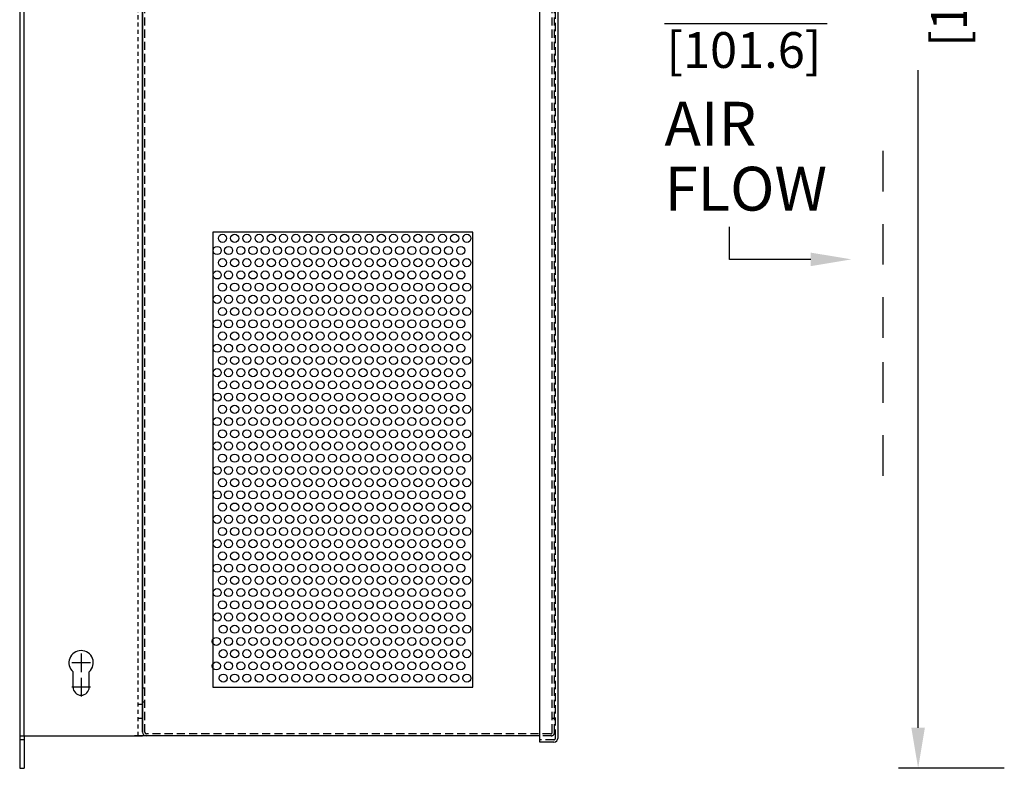
# Model space of a CAD drawing. Units: inches. Extents: x 0.7 to 68.9, y -5.3 to 81.4.
# Drawn here: x 0.7 to 31, y -1 to 22 of the extents above; entities that cross this region are included whole.
import ezdxf

# ---------------------------------------------------------------- set-up
doc = ezdxf.new("R2010")
doc.units = ezdxf.units.IN
doc.header["$MEASUREMENT"] = 0
for name, pattern in [('CENTERLINE', [1.25, 1, -0.0625, 0.125, -0.0625]), ('HIDDEN', [0.375, 0.25, -0.125]), ('HIDDEN2', [0.1875, 0.125, -0.0625]), ('PHANTOM', [1.1875, 0.75, -0.0625, 0.125, -0.0625, 0.125, -0.0625])]:
    doc.linetypes.add(name, pattern=pattern)
for name, color, linetype in [('-DIM', 1, 'Continuous'), ('BDYFRM', 3, 'Continuous'), ('DOOR', 1, 'Continuous'), ('mounting foot', 7, 'Continuous'), ('mounting foot-', 7, 'HIDDEN2'), ('ORIGIN', 7, 'PHANTOM')]:
    doc.layers.add(name, color=color, linetype=linetype)

msp = doc.modelspace()

# ---------------------------------------------------------------- linework, layer by layer
at = {"layer": '-DIM', "color": 0}
for centre in [(6.987, 15.312), (7.363, 15.312), (7.739, 15.312), (8.115, 15.312), (8.115, 15.312), (8.491, 15.312), (8.867, 15.312), (9.243, 15.312), (9.619, 15.312), (9.995, 15.312), (9.995, 15.312), (10.371, 15.312), (10.747, 15.312), (11.123, 15.312), (11.499, 15.312), (11.875, 15.312), (12.251, 15.312), (12.627, 15.312), (13.003, 15.312), (13.003, 15.312), (13.379, 15.312), (13.755, 15.312), (14.131, 15.312), (14.507, 15.312), (6.824, 14.936), (7.175, 14.936), (7.551, 14.936), (7.927, 14.936), (7.927, 14.936), (8.303, 14.936), (8.303, 14.936), (8.679, 14.936), (9.055, 14.936), (9.431, 14.936), (9.807, 14.936), (9.807, 14.936), (10.183, 14.936), (10.559, 14.936), (10.935, 14.936), (11.311, 14.936), (11.687, 14.936), (12.063, 14.936), (12.439, 14.936), (12.815, 14.936), (12.815, 14.936), (13.191, 14.936), (13.567, 14.936), (13.943, 14.936), (14.319, 14.936), (6.987, 14.56), (7.363, 14.56), (7.739, 14.56), (8.115, 14.56), (8.115, 14.56), (8.491, 14.56), (8.867, 14.56), (9.243, 14.56), (9.619, 14.56), (9.995, 14.56), (9.995, 14.56), (10.371, 14.56), (10.747, 14.56), (11.123, 14.56), (11.499, 14.56), (11.875, 14.56), (12.251, 14.56), (12.627, 14.56), (13.003, 14.56), (13.003, 14.56), (13.379, 14.56), (13.755, 14.56), (14.131, 14.56), (14.507, 14.56), (6.824, 14.184), (7.175, 14.184), (7.551, 14.184), (7.927, 14.184), (7.927, 14.184), (8.303, 14.184), (8.303, 14.184), (8.679, 14.184), (9.055, 14.184), (9.431, 14.184), (9.807, 14.184), (9.807, 14.184), (10.183, 14.184), (10.559, 14.184), (10.935, 14.184), (11.311, 14.184), (11.687, 14.184), (12.063, 14.184), (12.439, 14.184), (12.815, 14.184), (12.815, 14.184), (13.191, 14.184), (13.567, 14.184), (13.943, 14.184), (14.319, 14.184), (6.987, 13.808), (7.363, 13.808), (7.739, 13.808), (8.115, 13.808), (8.115, 13.808), (8.491, 13.808), (8.867, 13.808), (9.243, 13.808), (9.619, 13.808), (9.995, 13.808), (9.995, 13.808), (10.371, 13.808), (10.747, 13.808), (11.123, 13.808), (11.499, 13.808), (11.875, 13.808), (12.251, 13.808), (12.627, 13.808), (13.003, 13.808), (13.003, 13.808), (13.379, 13.808), (13.755, 13.808), (14.131, 13.808), (14.507, 13.808), (6.824, 13.432), (7.175, 13.432), (7.551, 13.432), (7.927, 13.432), (7.927, 13.432), (8.303, 13.432), (8.303, 13.432), (8.679, 13.432), (9.055, 13.432), (9.431, 13.432), (9.807, 13.432), (9.807, 13.432), (10.183, 13.432), (10.559, 13.432), (10.935, 13.432), (11.311, 13.432), (11.687, 13.432), (12.063, 13.432), (12.439, 13.432), (12.815, 13.432), (12.815, 13.432), (13.191, 13.432), (13.567, 13.432), (13.943, 13.432), (14.319, 13.432), (14.319, 13.432), (6.987, 13.056), (7.363, 13.056), (7.739, 13.056), (8.115, 13.056), (8.115, 13.056), (8.491, 13.056), (8.867, 13.056), (9.243, 13.056), (9.619, 13.056), (9.995, 13.056), (9.995, 13.056), (10.371, 13.056), (10.747, 13.056), (11.123, 13.056), (11.499, 13.056), (11.875, 13.056), (12.251, 13.056), (12.627, 13.056), (13.003, 13.056), (13.003, 13.056), (13.379, 13.056), (13.755, 13.056), (14.131, 13.056), (14.507, 13.056), (6.824, 12.68), (7.175, 12.68), (7.551, 12.68), (7.927, 12.68), (7.927, 12.68), (8.303, 12.68), (8.303, 12.68), (8.679, 12.68), (9.055, 12.68), (9.431, 12.68), (9.807, 12.68), (9.807, 12.68), (10.183, 12.68), (10.559, 12.68), (10.935, 12.68), (11.311, 12.68), (11.687, 12.68), (12.063, 12.68), (12.439, 12.68), (12.815, 12.68), (12.815, 12.68), (13.191, 12.68), (13.567, 12.68), (13.943, 12.68), (14.319, 12.68), (6.987, 12.304), (6.987, 12.304), (7.363, 12.304), (7.363, 12.304), (7.739, 12.304), (7.739, 12.304), (8.115, 12.304), (8.115, 12.304), (8.115, 12.304), (8.115, 12.304), (8.491, 12.304), (8.491, 12.304), (8.867, 12.304), (8.867, 12.304), (9.243, 12.304), (9.243, 12.304), (9.619, 12.304), (9.619, 12.304), (9.995, 12.304), (9.995, 12.304), (9.995, 12.304), (9.995, 12.304), (10.371, 12.304), (10.371, 12.304), (10.747, 12.304), (10.747, 12.304), (11.123, 12.304), (11.123, 12.304), (11.499, 12.304), (11.499, 12.304), (11.875, 12.304), (11.875, 12.304), (12.251, 12.304), (12.251, 12.304), (12.627, 12.304), (12.627, 12.304), (13.003, 12.304), (13.003, 12.304), (13.003, 12.304), (13.003, 12.304), (13.379, 12.304), (13.379, 12.304), (13.755, 12.304), (13.755, 12.304), (14.131, 12.304), (14.131, 12.304), (14.507, 12.304), (14.507, 12.304), (6.824, 11.928), (7.175, 11.928), (7.551, 11.928), (7.927, 11.928), (7.927, 11.928), (8.303, 11.928), (8.303, 11.928), (8.679, 11.928), (9.055, 11.928), (9.431, 11.928), (9.807, 11.928), (9.807, 11.928), (10.183, 11.928), (10.559, 11.928), (10.935, 11.928), (11.311, 11.928), (11.687, 11.928), (12.063, 11.928), (12.439, 11.928), (12.815, 11.928), (12.815, 11.928), (13.191, 11.928), (13.567, 11.928), (13.943, 11.928), (14.319, 11.928), (6.987, 11.552), (7.363, 11.552), (7.739, 11.552), (8.115, 11.552), (8.115, 11.552), (8.491, 11.552), (8.867, 11.552), (9.243, 11.552), (9.619, 11.552), (9.995, 11.552), (9.995, 11.552), (10.371, 11.552), (10.747, 11.552), (11.123, 11.552), (11.499, 11.552), (11.875, 11.552), (12.251, 11.552), (12.627, 11.552), (13.003, 11.552), (13.003, 11.552), (13.379, 11.552), (13.755, 11.552), (14.131, 11.552), (14.507, 11.552), (6.824, 11.176), (7.175, 11.176), (7.551, 11.176), (7.927, 11.176), (7.927, 11.176), (8.303, 11.176), (8.303, 11.176), (8.679, 11.176), (9.055, 11.176), (9.431, 11.176), (9.807, 11.176), (9.807, 11.176), (10.183, 11.176), (10.559, 11.176), (10.935, 11.176), (11.311, 11.176), (11.687, 11.176), (12.063, 11.176), (12.439, 11.176), (12.815, 11.176), (12.815, 11.176), (13.191, 11.176), (13.567, 11.176), (13.943, 11.176), (14.319, 11.176), (6.987, 10.8), (7.363, 10.8), (7.739, 10.8), (8.115, 10.8), (8.115, 10.8), (8.491, 10.8), (8.867, 10.8), (9.243, 10.8), (9.619, 10.8), (9.995, 10.8), (9.995, 10.8), (10.371, 10.8), (10.747, 10.8), (11.123, 10.8), (11.499, 10.8), (11.875, 10.8), (12.251, 10.8), (12.627, 10.8), (13.003, 10.8), (13.003, 10.8), (13.379, 10.8), (13.755, 10.8), (14.131, 10.8), (14.507, 10.8), (6.824, 10.424), (7.175, 10.424), (7.551, 10.424), (7.927, 10.424), (7.927, 10.424), (8.303, 10.424), (8.303, 10.424), (8.679, 10.424), (9.055, 10.424), (9.431, 10.424), (9.807, 10.424), (9.807, 10.424), (10.183, 10.424), (10.559, 10.424), (10.935, 10.424), (11.311, 10.424), (11.687, 10.424), (12.063, 10.424), (12.439, 10.424), (12.815, 10.424), (12.815, 10.424), (13.191, 10.424), (13.567, 10.424), (13.943, 10.424), (14.319, 10.424), (14.319, 10.424), (6.987, 10.048), (7.363, 10.048), (7.739, 10.048), (8.115, 10.048), (8.115, 10.048), (8.491, 10.048), (8.867, 10.048), (9.243, 10.048), (9.619, 10.048), (9.995, 10.048), (9.995, 10.048), (10.371, 10.048), (10.747, 10.048), (11.123, 10.048), (11.499, 10.048), (11.875, 10.048), (12.251, 10.048), (12.627, 10.048), (13.003, 10.048), (13.003, 10.048), (13.379, 10.048), (13.755, 10.048), (14.131, 10.048), (14.507, 10.048), (6.824, 9.672), (7.175, 9.672), (7.551, 9.672), (7.927, 9.672), (7.927, 9.672), (8.303, 9.672), (8.303, 9.672), (8.679, 9.672), (9.055, 9.672), (9.431, 9.672), (9.807, 9.672), (9.807, 9.672), (10.183, 9.672), (10.559, 9.672), (10.935, 9.672), (11.311, 9.672), (11.687, 9.672), (12.063, 9.672), (12.439, 9.672), (12.815, 9.672), (12.815, 9.672), (13.191, 9.672), (13.567, 9.672), (13.943, 9.672), (14.319, 9.672), (6.987, 9.296), (6.987, 9.296), (7.363, 9.296), (7.363, 9.296), (7.739, 9.296), (7.739, 9.296), (8.115, 9.296), (8.115, 9.296), (8.115, 9.296), (8.115, 9.296), (8.491, 9.296), (8.491, 9.296), (8.867, 9.296), (8.867, 9.296), (9.243, 9.296), (9.243, 9.296), (9.619, 9.296), (9.619, 9.296), (9.995, 9.296), (9.995, 9.296), (9.995, 9.296), (9.995, 9.296), (10.371, 9.296), (10.371, 9.296), (10.747, 9.296), (10.747, 9.296), (11.123, 9.296), (11.123, 9.296), (11.499, 9.296), (11.499, 9.296), (11.875, 9.296), (11.875, 9.296), (12.251, 9.296), (12.251, 9.296), (12.627, 9.296), (12.627, 9.296), (13.003, 9.296), (13.003, 9.296), (13.003, 9.296), (13.003, 9.296), (13.379, 9.296), (13.379, 9.296), (13.755, 9.296), (13.755, 9.296), (14.131, 9.296), (14.131, 9.296), (14.507, 9.296), (14.507, 9.296), (6.824, 8.92), (7.175, 8.92), (7.551, 8.92), (7.927, 8.92), (7.927, 8.92), (8.303, 8.92), (8.303, 8.92), (8.679, 8.92), (9.055, 8.92), (9.431, 8.92), (9.807, 8.92), (9.807, 8.92), (10.183, 8.92), (10.559, 8.92), (10.935, 8.92), (11.311, 8.92), (11.687, 8.92), (12.063, 8.92), (12.439, 8.92), (12.815, 8.92), (12.815, 8.92), (13.191, 8.92), (13.567, 8.92), (13.943, 8.92), (14.319, 8.92), (6.987, 8.544), (7.363, 8.544), (7.739, 8.544), (8.115, 8.544), (8.115, 8.544), (8.491, 8.544), (8.867, 8.544), (9.243, 8.544), (9.619, 8.544), (9.995, 8.544), (9.995, 8.544), (10.371, 8.544), (10.747, 8.544), (11.123, 8.544), (11.499, 8.544), (11.875, 8.544), (12.251, 8.544), (12.627, 8.544), (13.003, 8.544), (13.003, 8.544), (13.379, 8.544), (13.755, 8.544), (14.131, 8.544), (14.507, 8.544), (6.824, 8.168), (7.175, 8.168), (7.551, 8.168), (7.927, 8.168), (7.927, 8.168), (8.303, 8.168), (8.303, 8.168), (8.679, 8.168), (9.055, 8.168), (9.431, 8.168), (9.807, 8.168), (9.807, 8.168), (10.183, 8.168), (10.559, 8.168), (10.935, 8.168), (11.311, 8.168), (11.687, 8.168), (12.063, 8.168), (12.439, 8.168), (12.815, 8.168), (12.815, 8.168), (13.191, 8.168), (13.567, 8.168), (13.943, 8.168), (14.319, 8.168), (6.987, 7.792), (7.363, 7.792), (7.739, 7.792), (8.115, 7.792), (8.115, 7.792), (8.491, 7.792), (8.867, 7.792), (9.243, 7.792), (9.619, 7.792), (9.995, 7.792), (9.995, 7.792), (10.371, 7.792), (10.747, 7.792), (11.123, 7.792), (11.499, 7.792), (11.875, 7.792), (12.251, 7.792), (12.627, 7.792), (13.003, 7.792), (13.003, 7.792), (13.379, 7.792), (13.755, 7.792), (14.131, 7.792), (14.507, 7.792), (6.824, 7.416), (7.175, 7.416), (7.551, 7.416), (7.927, 7.416), (7.927, 7.416), (8.303, 7.416), (8.303, 7.416), (8.679, 7.416), (9.055, 7.416), (9.431, 7.416), (9.807, 7.416), (9.807, 7.416), (10.183, 7.416), (10.559, 7.416), (10.935, 7.416), (11.311, 7.416), (11.687, 7.416), (12.063, 7.416), (12.439, 7.416), (12.815, 7.416), (12.815, 7.416), (13.191, 7.416), (13.567, 7.416), (13.943, 7.416), (14.319, 7.416), (14.319, 7.416), (6.987, 7.04), (7.363, 7.04), (7.739, 7.04), (8.115, 7.04), (8.115, 7.04), (8.491, 7.04), (8.867, 7.04), (9.243, 7.04), (9.619, 7.04), (9.995, 7.04), (9.995, 7.04), (10.371, 7.04), (10.747, 7.04), (11.123, 7.04), (11.499, 7.04), (11.875, 7.04), (12.251, 7.04), (12.627, 7.04), (13.003, 7.04), (13.003, 7.04), (13.379, 7.04), (13.755, 7.04), (14.131, 7.04), (14.507, 7.04), (6.824, 6.664), (7.175, 6.664), (7.551, 6.664), (7.927, 6.664), (7.927, 6.664), (8.303, 6.664), (8.303, 6.664), (8.679, 6.664), (9.055, 6.664), (9.431, 6.664), (9.807, 6.664), (9.807, 6.664), (10.183, 6.664), (10.559, 6.664), (10.935, 6.664), (11.311, 6.664), (11.687, 6.664), (12.063, 6.664), (12.439, 6.664), (12.815, 6.664), (12.815, 6.664), (13.191, 6.664), (13.567, 6.664), (13.943, 6.664), (14.319, 6.664), (6.987, 6.288), (6.987, 6.288), (7.363, 6.288), (7.363, 6.288), (7.739, 6.288), (7.739, 6.288), (8.115, 6.288), (8.115, 6.288), (8.115, 6.288), (8.115, 6.288), (8.491, 6.288), (8.491, 6.288), (8.867, 6.288), (8.867, 6.288), (9.243, 6.288), (9.243, 6.288), (9.619, 6.288), (9.619, 6.288), (9.995, 6.288), (9.995, 6.288), (9.995, 6.288), (9.995, 6.288), (10.371, 6.288), (10.371, 6.288), (10.747, 6.288), (10.747, 6.288), (11.123, 6.288), (11.123, 6.288), (11.499, 6.288), (11.499, 6.288), (11.875, 6.288), (11.875, 6.288), (12.251, 6.288), (12.251, 6.288), (12.627, 6.288), (12.627, 6.288), (13.003, 6.288), (13.003, 6.288), (13.003, 6.288), (13.003, 6.288), (13.379, 6.288), (13.379, 6.288), (13.755, 6.288), (13.755, 6.288), (14.131, 6.288), (14.131, 6.288), (14.507, 6.288), (14.507, 6.288), (6.824, 5.912), (7.175, 5.912), (7.551, 5.912), (7.927, 5.912), (7.927, 5.912), (8.303, 5.912), (8.303, 5.912), (8.679, 5.912), (9.055, 5.912), (9.431, 5.912), (9.807, 5.912), (9.807, 5.912), (10.183, 5.912), (10.559, 5.912), (10.935, 5.912), (11.311, 5.912), (11.687, 5.912), (12.063, 5.912), (12.439, 5.912), (12.815, 5.912), (12.815, 5.912), (13.191, 5.912), (13.567, 5.912), (13.943, 5.912), (14.319, 5.912), (6.987, 5.536), (7.363, 5.536), (7.739, 5.536), (8.115, 5.536), (8.115, 5.536), (8.491, 5.536), (8.867, 5.536), (9.243, 5.536), (9.619, 5.536), (9.995, 5.536), (9.995, 5.536), (10.371, 5.536), (10.747, 5.536), (11.123, 5.536), (11.499, 5.536), (11.875, 5.536), (12.251, 5.536), (12.627, 5.536), (13.003, 5.536), (13.003, 5.536), (13.379, 5.536), (13.755, 5.536), (14.131, 5.536), (14.507, 5.536), (6.824, 5.16), (7.175, 5.16), (7.551, 5.16), (7.927, 5.16), (7.927, 5.16), (8.303, 5.16), (8.303, 5.16), (8.679, 5.16), (9.055, 5.16), (9.431, 5.16), (9.807, 5.16), (9.807, 5.16), (10.183, 5.16), (10.559, 5.16), (10.935, 5.16), (11.311, 5.16), (11.687, 5.16), (12.063, 5.16), (12.439, 5.16), (12.815, 5.16), (12.815, 5.16), (13.191, 5.16), (13.567, 5.16), (13.943, 5.16), (14.319, 5.16), (6.987, 4.784), (7.363, 4.784), (7.739, 4.784), (8.115, 4.784), (8.115, 4.784), (8.491, 4.784), (8.867, 4.784), (9.243, 4.784), (9.619, 4.784), (9.995, 4.784), (9.995, 4.784), (10.371, 4.784), (10.747, 4.784), (11.123, 4.784), (11.499, 4.784), (11.875, 4.784), (12.251, 4.784), (12.627, 4.784), (13.003, 4.784), (13.003, 4.784), (13.379, 4.784), (13.755, 4.784), (14.131, 4.784), (14.507, 4.784), (6.824, 4.408), (7.175, 4.408), (7.551, 4.408), (7.927, 4.408), (7.927, 4.408), (8.303, 4.408), (8.303, 4.408), (8.679, 4.408), (9.055, 4.408), (9.431, 4.408), (9.807, 4.408), (9.807, 4.408), (10.183, 4.408), (10.559, 4.408), (10.935, 4.408), (11.311, 4.408), (11.687, 4.408), (12.063, 4.408), (12.439, 4.408), (12.815, 4.408), (12.815, 4.408), (13.191, 4.408), (13.567, 4.408), (13.943, 4.408), (14.319, 4.408), (14.319, 4.408), (6.987, 4.032), (7.363, 4.032), (7.739, 4.032), (8.115, 4.032), (8.115, 4.032), (8.491, 4.032), (8.867, 4.032), (9.243, 4.032), (9.619, 4.032), (9.995, 4.032), (9.995, 4.032), (10.371, 4.032), (10.747, 4.032), (11.123, 4.032), (11.499, 4.032), (11.875, 4.032), (12.251, 4.032), (12.627, 4.032), (13.003, 4.032), (13.003, 4.032), (13.379, 4.032), (13.755, 4.032), (14.131, 4.032), (14.507, 4.032), (6.824, 3.656), (7.175, 3.656), (7.551, 3.656), (7.927, 3.656), (7.927, 3.656), (8.303, 3.656), (8.303, 3.656), (8.679, 3.656), (9.055, 3.656), (9.431, 3.656), (9.807, 3.656), (9.807, 3.656), (10.183, 3.656), (10.559, 3.656), (10.935, 3.656), (11.311, 3.656), (11.687, 3.656), (12.063, 3.656), (12.439, 3.656), (12.815, 3.656), (12.815, 3.656), (13.191, 3.656), (13.567, 3.656), (13.943, 3.656), (14.319, 3.656), (7.012, 3.28), (7.363, 3.28), (7.739, 3.28), (8.115, 3.28), (8.115, 3.28), (8.491, 3.28), (8.491, 3.28), (8.867, 3.28), (9.243, 3.28), (9.619, 3.28), (9.995, 3.28), (9.995, 3.28), (10.371, 3.28), (10.747, 3.28), (11.123, 3.28), (11.499, 3.28), (11.875, 3.28), (12.251, 3.28), (12.627, 3.28), (13.003, 3.28), (13.003, 3.28), (13.379, 3.28), (13.755, 3.28), (14.131, 3.28), (14.507, 3.28), (6.799, 2.904), (7.175, 2.904), (7.551, 2.904), (7.927, 2.904), (8.303, 2.904), (8.303, 2.904), (8.679, 2.904), (9.055, 2.904), (9.431, 2.904), (9.807, 2.904), (10.183, 2.904), (10.183, 2.904), (10.559, 2.904), (10.935, 2.904), (11.311, 2.904), (11.687, 2.904), (12.063, 2.904), (12.439, 2.904), (12.815, 2.904), (13.191, 2.904), (13.567, 2.904), (13.943, 2.904), (14.319, 2.904), (7.012, 2.528), (7.363, 2.528), (7.739, 2.528), (8.115, 2.528), (8.115, 2.528), (8.491, 2.528), (8.491, 2.528), (8.867, 2.528), (9.243, 2.528), (9.619, 2.528), (9.995, 2.528), (9.995, 2.528), (10.371, 2.528), (10.747, 2.528), (11.123, 2.528), (11.499, 2.528), (11.875, 2.528), (12.251, 2.528), (12.627, 2.528), (13.003, 2.528), (13.379, 2.528), (13.755, 2.528), (14.131, 2.528), (14.507, 2.528), (6.799, 2.152), (7.175, 2.152), (7.551, 2.152), (7.927, 2.152), (8.303, 2.152), (8.303, 2.152), (8.679, 2.152), (9.055, 2.152), (9.431, 2.152), (9.807, 2.152), (10.183, 2.152), (10.183, 2.152), (10.559, 2.152), (10.935, 2.152), (11.311, 2.152), (11.687, 2.152), (12.063, 2.152), (12.439, 2.152), (12.815, 2.152), (13.191, 2.152), (13.567, 2.152), (13.943, 2.152), (14.319, 2.152), (7.012, 1.776), (7.363, 1.776), (7.739, 1.776), (8.115, 1.776), (8.115, 1.776), (8.491, 1.776), (8.491, 1.776), (8.867, 1.776), (9.243, 1.776), (9.619, 1.776), (9.995, 1.776), (9.995, 1.776), (10.371, 1.776), (10.747, 1.776), (11.123, 1.776), (11.499, 1.776), (11.875, 1.776), (12.251, 1.776), (12.627, 1.776), (13.003, 1.776), (13.379, 1.776), (13.755, 1.776), (14.131, 1.776), (14.507, 1.776)]:
    msp.add_circle(centre, 0.125, dxfattribs=at)
for p, q in [((25.587, 21.913), (20.587, 21.913)), ((28.389, 0.25), (28.389, 20.483)), ((27.312, 16.75), (27.312, 18)), ((22.587, 14.663), (22.587, 15.663)), ((27.312, 14.5), (27.312, 15.75)), ((25.087, 14.663), (22.587, 14.663)), ((27.312, 12.25), (27.312, 13.5)), ((27.312, 10.25), (27.312, 11.5)), ((27.312, 8), (27.312, 9.25)), ((31.04, -1), (27.789, -1))]:
    msp.add_line(p, q)
for points in [[(25.087, 14.871), (25.087, 14.454), (26.337, 14.663)], [(28.18, 0.25), (28.597, 0.25), (28.389, -1)]]:
    msp.add_solid(points)
at = {"layer": 'BDYFRM', "color": 0, "linetype": 'Continuous'}
for p, q in [((4.53, 0.11), (4.53, 47.89)), ((16.75, 0), (4.64, 0))]:
    msp.add_line(p, q, dxfattribs=at)
at = {"layer": 'BDYFRM', "color": 0, "linetype": 'HIDDEN'}
for p, q in [((4.603, 0.11), (4.603, 47.89)), ((17.134, 0.11), (17.134, 47.89)), ((17.207, 0.11), (17.207, 47.89)), ((4.603, 1.469), (4.53, 1.469)), ((4.603, 1.031), (4.53, 1.031)), ((17.207, 0.53), (17.134, 0.53)), ((17.084, 0.06), (4.653, 0.06)), ((17.097, 0), (16.75, 0))]:
    msp.add_line(p, q, dxfattribs=at)
at = {"layer": 'BDYFRM', "color": 0}
for p, q in [((6.695, 15.5), (6.695, 1.5)), ((14.695, 15.5), (6.695, 15.5)), ((14.695, 1.5), (14.695, 15.5)), ((6.695, 1.5), (14.695, 1.5))]:
    msp.add_line(p, q, dxfattribs=at)
at = {"layer": 'BDYFRM', "color": 0, "linetype": 'Continuous'}
msp.add_arc((4.64, 0.11), 0.11, 180, 270, dxfattribs=at)
at = {"layer": 'BDYFRM', "color": 0, "linetype": 'HIDDEN'}
for centre, radius, start, end in [((4.653, 0.11), 0.05, 180, 270), ((17.084, 0.11), 0.05, 270, 0), ((17.097, 0.11), 0.11, 270, 0)]:
    msp.add_arc(centre, radius, start, end, dxfattribs=at)
at = {"layer": 'DOOR', "color": 0, "linetype": 'Continuous'}
for p, q in [((16.75, -0.193), (16.75, 48.193)), ((17.31, -0.06), (17.31, 48.06)), ((17.177, -0.193), (16.75, -0.193))]:
    msp.add_line(p, q, dxfattribs=at)
at = {"layer": 'DOOR', "color": 0, "linetype": 'HIDDEN'}
for p, q in [((17.237, -0.06), (17.237, 48.06)), ((17.177, -0.12), (16.75, -0.12))]:
    msp.add_line(p, q, dxfattribs=at)
at = {"layer": 'DOOR', "color": 0, "linetype": 'Continuous'}
msp.add_arc((17.177, -0.06), 0.133, 270, 0, dxfattribs=at)
at = {"layer": 'DOOR', "color": 0, "linetype": 'HIDDEN'}
msp.add_arc((17.177, -0.06), 0.06, 270, 0, dxfattribs=at)
at = {"layer": 'mounting foot', "color": 0}
for p, q in [((0.885, 0), (0.885, 48)), ((4.53, 47.89), (4.53, 0.11)), ((0.75, 35.382), (0.75, -1)), ((2.64, 2.538), (2.64, 1.962)), ((2.928, 2.25), (2.352, 2.25)), ((2.39, 1.5), (2.39, 1.97)), ((2.89, 1.5), (2.89, 1.97)), ((2.64, 1.788), (2.64, 1.212)), ((2.928, 1.5), (2.352, 1.5)), ((4.53, 0.969), (4.395, 0.969)), ((4.53, 0.531), (4.395, 0.531)), ((0.75, 0), (4.53, 0)), ((0.885, 0), (0.885, -1)), ((0.885, -0.121), (0.75, -0.121)), ((0.75, -1), (0.885, -1))]:
    msp.add_line(p, q, dxfattribs=at)
for centre, radius, start, end in [((2.64, 2.25), 0.375, 311.8103, 228.1897), ((2.64, 1.5), 0.25, 180, 0)]:
    msp.add_arc(centre, radius, start, end, dxfattribs=at)
at = {"layer": 'mounting foot-', "color": 0}
msp.add_line((4.395, 0), (4.395, 48), dxfattribs=at)
at = {"layer": 'ORIGIN', "color": 0, "linetype": 'CENTERLINE'}
msp.add_line((4.78, 0), (4.28, 0), dxfattribs=at)

# ---------------------------------------------------------------- texts
for s, p in [('AIR', (20.587, 18.163)), ('FLOW', (20.587, 16.163))]:
    msp.add_text(s, height=1.35).set_placement(p)
at = {"insert": (29.339, 24), "char_height": 1.1, "attachment_point": 5, "rotation": 90}
msp.add_mtext('\\A1;[1270.0]', dxfattribs=at)
at = {"insert": (23.028, 20.963), "char_height": 1.1, "attachment_point": 5}
msp.add_mtext('[101.6]', dxfattribs=at)

doc.saveas('drawing.dxf')
